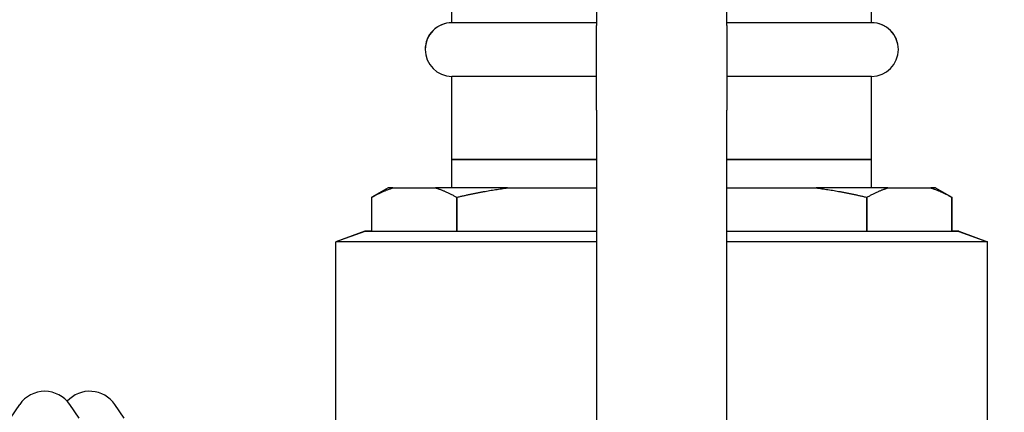
# Model space of a CAD drawing. Units: inches. Extents: x 7 to 401, y 7 to 257.
# Drawn here: x 200 to 206, y 225 to 228 of the extents above; entities that cross this region are included whole.
import ezdxf

# ---------------------------------------------------------------- set-up
doc = ezdxf.new("R2010")
doc.units = ezdxf.units.IN
doc.header["$LTSCALE"] = 24
doc.header["$MEASUREMENT"] = 0
doc.layers.add('Dimension (ANSI)', color=7, linetype='Continuous', lineweight=13)
doc.layers.add('Visible (ANSI)', color=7, linetype='Continuous', lineweight=25)
doc.styles.add('Dim Text', font='swiss.ttf')
doc.dimstyles.new('Default - Fraction (ANSI)', dxfattribs={"dimscale": 24, "dimtxt": 0.1, "dimasz": 0.075, "dimexe": 0.038, "dimexo": 0.038, "dimgap": 0.075, "dimtad": 0, "dimtih": 1, "dimtoh": 1, "dimrnd": 1e-08, "dimzin": 0, "dimdsep": 46, "dimtxsty": 'Dim Text', "dimblk": 'Filled-1', "dimcen": 0.09, "dimdle": 0.393701, "dimclrd": 256, "dimclre": 256, "dimclrt": 256, "dimadec": 0, "dimazin": 3, "dimtfac": 1.2, "dimtofl": 0, "dimtmove": 0, "dimatfit": 3, "dimldrblk": 'Filled-1', "dimfxl": 1, "dimtolj": 1, "dimtzin": 12, "dimlwd": -1, "dimlwe": -1, "dimarcsym": 0})

# ---------------------------------------------------------------- blocks, each defined once
blk = doc.blocks.new('Filled-1')
at = {"color": 0}
for p, q in [((0, 0), (-1, 0.1667)), ((-1, 0.1667), (-1, -0.1667)), ((-1, 0), (0, 0)), ((-1, -0.1667), (0, 0))]:
    blk.add_line(p, q, dxfattribs=at)
at = {"color": 0, "flags": 128}
blk.add_lwpolyline([(-1, -0.1667), (0, 0), (-1, 0.1667), (-1, -0.1667)], dxfattribs=at)
at = {"color": 0}
blk.add_solid([(-1, -0.1667), (0, 0), (-1, 0.1667), (-1, -0.1667)], dxfattribs=at)
blk = doc.blocks.new('*D6')
at = {"layer": 'Defpoints', "color": 0, "transparency": 16777216}
for p in [(236.0106, 230.9592), (256, 230.9592), (179.9436, 203.3528)]:
    blk.add_point(p, dxfattribs=at)
at = {"layer": 'Dimension (ANSI)', "transparency": 16777216}
for p, q in [((236.9226, 230.9592), (256.912, 230.9592)), ((256, 229.1592), (256, 220.2204)), ((256, 205.1528), (256, 214.0917)), ((180.8556, 203.3528), (256.912, 203.3528))]:
    blk.add_line(p, q, dxfattribs=at)
at = {"layer": 'Dimension (ANSI)', "transparency": 16777216, "xscale": 1.800000071525574, "yscale": 1.800000071525574, "zscale": 1.800000071525574}
for p, rotation in [((256, 230.9592), 90), ((256, 203.3528), 270)]:
    blk.add_blockref('Filled-1', p, dxfattribs=dict(at, rotation=rotation))
at = {"layer": 'Dimension (ANSI)', "transparency": 16777216, "insert": (256, 217.156), "char_height": 2.4, "attachment_point": 5, "style": 'Dim Text'}
blk.add_mtext('\\A1;\\fSwis721 BT|b0|i0;\\H2.4000;27.6 C.G.', dxfattribs=at)

msp = doc.modelspace()

# ---------------------------------------------------------------- linework, layer by layer
at = {"layer": 'Visible (ANSI)'}
for p, q in [((203.6149, 230.6491), (203.6149, 227.4995)), ((204.3236, 227.4995), (204.3236, 230.6491)), ((202.8285, 227.5152), (202.8285, 228.0034)), ((205.11, 227.5152), (205.11, 228.0034)), ((203.6149, 227.5152), (202.8285, 227.5152)), ((205.11, 227.5152), (204.3236, 227.5152)), ((203.6149, 227.0402), (203.6149, 227.4995)), ((204.3236, 227.4995), (204.3236, 227.0402)), ((203.6149, 227.2239), (202.8285, 227.2239)), ((202.8285, 226.7716), (202.8285, 227.2239)), ((205.11, 227.2239), (204.3236, 227.2239)), ((205.11, 226.7716), (205.11, 227.2239)), ((203.6149, 227.0402), (203.6149, 226.3231)), ((204.3236, 226.3231), (204.3236, 227.0402)), ((202.8285, 226.7713), (202.8285, 226.7716)), ((202.8285, 226.7716), (203.6149, 226.7716)), ((203.6149, 226.7713), (202.8285, 226.7713)), ((202.8285, 226.6176), (202.8285, 226.7713)), ((202.9068, 226.7713), (202.9068, 226.7716)), ((204.3236, 226.7716), (205.11, 226.7716)), ((205.11, 226.7713), (204.3236, 226.7713)), ((205.0318, 226.7713), (205.0318, 226.7716)), ((205.11, 226.7713), (205.11, 226.7716)), ((205.11, 226.6176), (205.11, 226.7713)), ((202.4811, 226.618), (202.3926, 226.5668)), ((202.4811, 226.6176), (202.3926, 226.5665)), ((202.507, 226.618), (202.4811, 226.618)), ((202.507, 226.6176), (202.4811, 226.6176)), ((202.507, 226.618), (202.7399, 226.618)), ((202.507, 226.6176), (202.7399, 226.6176)), ((202.8285, 226.618), (202.7399, 226.618)), ((203.1307, 226.6176), (202.7399, 226.6176)), ((203.1307, 226.6176), (203.6149, 226.6176)), ((204.3236, 226.6176), (204.8078, 226.6176)), ((205.1986, 226.6176), (204.8078, 226.6176)), ((205.1986, 226.618), (205.11, 226.618)), ((205.1986, 226.618), (205.4315, 226.618)), ((205.1986, 226.6176), (205.4315, 226.6176)), ((205.4574, 226.618), (205.4315, 226.618)), ((205.4574, 226.6176), (205.4315, 226.6176)), ((205.4574, 226.618), (205.546, 226.5668)), ((205.4574, 226.6176), (205.546, 226.5665)), ((202.3926, 226.5665), (202.3926, 226.5668)), ((202.3926, 226.3814), (202.3926, 226.5665)), ((202.3926, 226.3814), (202.3926, 226.5665)), ((202.8544, 226.5665), (202.8544, 226.5665)), ((202.8544, 226.5665), (202.8544, 226.3814)), ((202.8544, 226.3814), (202.8544, 226.5665)), ((205.0842, 226.5665), (205.0842, 226.5665)), ((205.0842, 226.5665), (205.0842, 226.3814)), ((205.0842, 226.3814), (205.0842, 226.5665)), ((205.546, 226.5665), (205.546, 226.5668)), ((205.546, 226.5665), (205.546, 226.3814)), ((205.546, 226.3814), (205.546, 226.5665)), ((202.3551, 226.3818), (202.1976, 226.3245)), ((202.3551, 226.3814), (202.1976, 226.3241)), ((202.3926, 226.3818), (202.3551, 226.3818)), ((203.6149, 226.3814), (202.3551, 226.3814)), ((205.5834, 226.3814), (204.3236, 226.3814)), ((205.5834, 226.3818), (205.546, 226.3818)), ((205.5834, 226.3818), (205.7409, 226.3245)), ((205.5834, 226.3814), (205.7409, 226.3241)), ((202.1986, 226.3245), (202.1976, 226.3245)), ((202.1976, 226.3241), (202.1976, 226.3245)), ((203.6149, 226.3241), (202.1976, 226.3241)), ((202.1976, 225.2426), (202.1976, 226.3241)), ((203.6149, 226.3231), (203.6149, 225.9473)), ((205.7409, 226.3241), (204.3236, 226.3241)), ((204.3236, 225.9473), (204.3236, 226.3231)), ((205.7409, 226.3245), (205.74, 226.3245)), ((205.7409, 226.3241), (205.7409, 226.3245)), ((205.7409, 224.464), (205.7409, 226.3241)), ((203.6149, 225.9473), (203.6149, 224.9011)), ((204.3236, 224.9011), (204.3236, 225.9473)), ((200.4277, 225.3664), (200.4784, 225.4402)), ((200.8017, 225.3664), (200.7511, 225.4402)), ((201.046, 225.3667), (200.9954, 225.4405))]:
    msp.add_line(p, q, dxfattribs=at)
for centre, radius, start, end in [((202.8285, 227.3699), 0.1457, 90, 180.0688), ((202.8285, 227.3695), 0.1457, 90, 270), ((205.11, 227.3699), 0.1457, 359.9312, 90), ((205.11, 227.3695), 0.1457, 270, 90), ((200.6147, 225.3467), 0.1654, 34.4447, 145.5553), ((200.859, 225.347), 0.1654, 34.4447, 137.6897)]:
    msp.add_arc(centre, radius, start, end, dxfattribs=at)
for points, weights in [([(202.3926, 226.5665), (202.4515, 226.6005), (202.507, 226.6176)], [1, 1.00479699349, 1]), ([(202.5059, 226.6176), (202.5065, 226.6178), (202.507, 226.618)], [1.00009601805, 1.00004849937, 1]), ([(202.7399, 226.618), (202.7405, 226.6178), (202.741, 226.6176)], [1, 1.00004849937, 1.00009601805]), ([(202.7399, 226.6176), (202.7955, 226.6005), (202.8544, 226.5665)], [1, 1.00479699349, 1]), ([(202.8544, 226.5665), (202.9965, 226.6005), (203.1307, 226.6176)], [1, 1.00479699349, 1]), ([(204.8078, 226.6176), (204.942, 226.6005), (205.0842, 226.5665)], [1, 1.00479699349, 1]), ([(205.0842, 226.5665), (205.1431, 226.6005), (205.1986, 226.6176)], [1, 1.00479699349, 1]), ([(205.1975, 226.6176), (205.1981, 226.6178), (205.1986, 226.618)], [1.00009601805, 1.00004849937, 1]), ([(205.4315, 226.618), (205.4321, 226.6178), (205.4326, 226.6176)], [1, 1.00004849937, 1.00009601805]), ([(205.4315, 226.6176), (205.4871, 226.6005), (205.546, 226.5665)], [1, 1.00479699349, 1]), ([(202.3926, 226.5668), (202.4016, 226.5721), (202.4106, 226.5769)], [1, 1.00073443232, 1.0012439776]), ([(205.528, 226.5769), (205.5369, 226.5721), (205.546, 226.5668)], [1.0012439776, 1.00073443232, 1])]:
    msp.add_rational_spline(points, weights, degree=2, dxfattribs=at)

# ---------------------------------------------------------------- dimensions: what is measured, and where the dimension line sits
at = {"layer": 'Dimension (ANSI)'}
dim = msp.add_linear_dim(base=(256, 230.9592), p1=(179.9436, 203.3528), p2=(236.0106, 230.9592), angle=90, text='\\fSwis721 BT|b0|i0;\\H2.4000;<> C.G.', dimstyle='Default - Fraction (ANSI)', override={"dimdec": 1, "dimatfit": 1}, dxfattribs=at)
dim.commit()
dim.dimension.update_dxf_attribs({"geometry": '*D6', "text_midpoint": (256, 217.156), "dimtype": 160})

doc.saveas('drawing.dxf')
